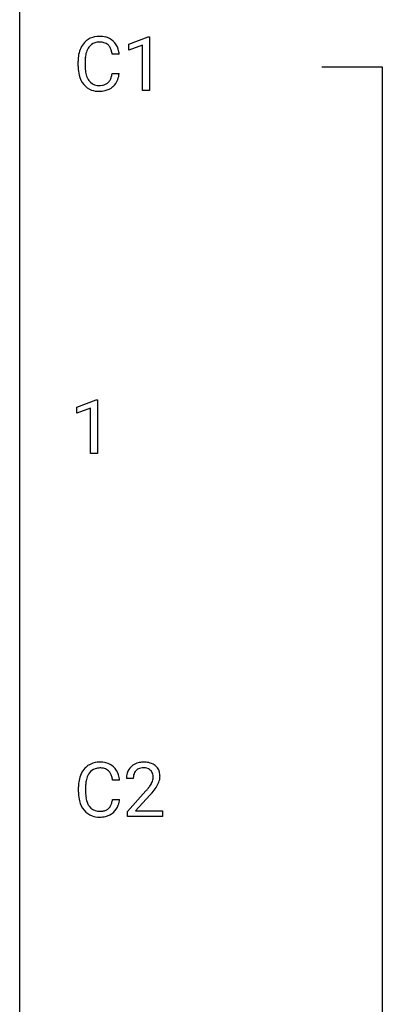
# Model space of a CAD drawing. Extents: x 3 to 27, y -3 to 140.
# Drawn here: x 3 to 11, y 104 to 125 of the extents above; entities that cross this region are included whole.
import ezdxf

# ---------------------------------------------------------------- set-up
doc = ezdxf.new("R2010")
doc.units = 0
doc.layers.add('DEFAULT_255_1_234', color=255, linetype='CONTINUOUS')
doc.layers.add('DEFAULT_255_2_778', color=255, linetype='CONTINUOUS')

msp = doc.modelspace()

# ---------------------------------------------------------------- linework, layer by layer
at = {"layer": 'DEFAULT_255_1_234'}
for p, q in [((5.168, 124.718), (5.594, 124.878)), ((5.168, 124.583), (5.168, 124.718)), ((5.468, 124.693), (5.168, 124.583)), ((5.468, 123.703), (5.468, 124.693)), ((5.594, 124.878), (5.617, 124.878)), ((5.617, 124.878), (5.617, 123.703)), ((4.957, 124.496), (4.802, 124.496)), ((4.057, 124.233), (4.057, 124.345)), ((4.212, 124.341), (4.212, 124.228)), ((4.802, 124.074), (4.957, 124.074)), ((5.617, 123.703), (5.468, 123.703)), ((4.03, 116.781), (4.456, 116.94)), ((4.456, 116.94), (4.479, 116.94)), ((4.479, 116.94), (4.479, 115.765)), ((4.03, 116.646), (4.03, 116.781)), ((4.33, 116.756), (4.03, 116.646)), ((4.33, 115.765), (4.33, 116.756)), ((4.479, 115.765), (4.33, 115.765)), ((4.966, 108.621), (4.811, 108.621)), ((5.264, 108.653), (5.115, 108.653)), ((4.066, 108.358), (4.066, 108.47)), ((4.221, 108.466), (4.221, 108.353)), ((5.138, 107.935), (5.543, 108.384)), ((4.811, 108.199), (4.966, 108.199)), ((5.63, 108.289), (5.317, 107.949)), ((5.138, 107.828), (5.138, 107.935)), ((5.317, 107.949), (5.904, 107.949)), ((5.904, 107.949), (5.904, 107.828)), ((5.904, 107.828), (5.138, 107.828))]:
    msp.add_line(p, q, dxfattribs=at)
for centre, radius, start, end in [((4.536, 124.438), 0.464, 136.7831, 155.2473), ((4.497, 124.471), 0.413, 121.7633, 136.4281), ((4.511, 124.446), 0.441, 95.646, 121.5491), ((4.51, 124.492), 0.267, 109.2998, 143.3038), ((4.524, 124.441), 0.32, 89.3452, 108.5745), ((4.527, 124.335), 0.553, 89.9242, 96.1378), ((4.532, 124.347), 0.541, 76.6779, 90.4563), ((4.527, 124.323), 0.438, 87.3815, 90.0241), ((4.535, 124.429), 0.332, 74.7009, 87.8124), ((4.566, 124.536), 0.221, 47.4372, 75.0698), ((4.571, 124.506), 0.378, 47.4858, 76.9287), ((4.561, 124.537), 0.224, 27.8167, 46.4008), ((4.556, 124.496), 0.395, 16.5424, 46.8933), ((4.833, 124.349), 0.777, 169.5837, 180.2758), ((4.65, 124.383), 0.59, 155.0366, 169.6003), ((4.781, 124.372), 0.568, 162.9374, 174.6209), ((4.586, 124.434), 0.363, 143.0753, 163.1917), ((4.45, 124.478), 0.349, 15.7653, 27.9411), ((4.252, 124.42), 0.556, 7.8892, 15.9239), ((4.395, 124.443), 0.564, 5.4072, 17.0365), ((5.044, 124.344), 0.832, 174.342, 180.143), ((5.019, 124.233), 0.962, 179.9919, 181.5394), ((4.812, 124.222), 0.755, 181.1219, 193.8756), ((4.951, 124.224), 0.739, 179.6818, 189.1505), ((4.701, 124.182), 0.486, 188.9911, 203.5773), ((4.25, 124.156), 0.558, 343.1446, 351.0106), ((4.096, 124.184), 0.715, 350.7157, 351.1602), ((4.409, 124.134), 0.551, 340.1774, 353.7814), ((4.574, 124.16), 0.51, 193.548, 219.5757), ((4.491, 124.09), 0.401, 219.3627, 250.0612), ((4.593, 124.138), 0.369, 203.9077, 215.1312), ((4.5, 124.066), 0.252, 213.9072, 263.8849), ((4.543, 124.108), 0.293, 278.875, 293.6347), ((4.575, 124.033), 0.211, 293.8553, 310.0519), ((4.575, 124.027), 0.206, 311.0647, 332.0108), ((4.456, 124.092), 0.342, 331.6589, 343.2879), ((4.566, 124.075), 0.384, 311.4559, 340.4422), ((4.508, 124.153), 0.467, 250.7885, 270.6489), ((4.513, 124.145), 0.332, 263.1759, 270.1031), ((4.516, 124.269), 0.456, 269.672, 279.0609), ((4.514, 124.414), 0.727, 270.0021, 270.3582), ((4.519, 124.268), 0.581, 269.9359, 282.8096), ((4.563, 124.086), 0.394, 282.4333, 310.7514), ((4.52, 108.571), 0.441, 95.646, 121.5491), ((4.536, 108.46), 0.553, 89.9242, 96.1378), ((4.541, 108.472), 0.541, 76.6779, 90.4563), ((4.58, 108.631), 0.378, 47.4858, 76.9287), ((5.46, 108.66), 0.35, 100.7869, 133.4384), ((5.495, 108.505), 0.508, 89.6605, 101.3704), ((5.501, 108.511), 0.502, 78.2171, 90.413), ((5.537, 108.673), 0.336, 55.9268, 78.4889), ((4.659, 108.508), 0.59, 155.0366, 169.6003), ((4.545, 108.563), 0.464, 136.7831, 155.2473), ((4.506, 108.596), 0.413, 121.7633, 136.4281), ((4.595, 108.559), 0.363, 143.0753, 163.1917), ((4.519, 108.617), 0.267, 109.2998, 143.3038), ((4.533, 108.566), 0.32, 89.3452, 108.5745), ((4.537, 108.448), 0.438, 87.3815, 90.0241), ((4.544, 108.554), 0.332, 74.7009, 87.8124), ((4.575, 108.661), 0.221, 47.4372, 75.0698), ((4.57, 108.662), 0.224, 27.8167, 46.4008), ((4.459, 108.603), 0.349, 15.7653, 27.9411), ((4.565, 108.621), 0.395, 16.5424, 46.8933), ((5.522, 108.657), 0.407, 163.2879, 180.5582), ((5.442, 108.679), 0.324, 133.4541, 162.947), ((5.475, 108.685), 0.208, 136.1757, 166.3675), ((5.463, 108.694), 0.192, 129.7279, 135.7542), ((5.471, 108.682), 0.207, 102.1739, 129.2062), ((5.495, 108.579), 0.313, 89.5461, 102.5419), ((5.498, 108.632), 0.259, 82.1602, 90.1506), ((5.512, 108.706), 0.184, 43.4415, 83.1661), ((5.504, 108.698), 0.195, 16.1715, 43.5284), ((5.557, 108.707), 0.297, 47.9292, 55.4054), ((5.567, 108.718), 0.283, 4.3348, 48.0561), ((4.843, 108.474), 0.777, 169.5837, 180.2758), ((5.053, 108.469), 0.832, 174.342, 180.143), ((4.79, 108.497), 0.568, 162.9374, 174.6209), ((4.261, 108.545), 0.556, 7.8892, 15.9239), ((4.405, 108.568), 0.564, 5.4072, 17.0365), ((5.576, 108.658), 0.312, 165.9093, 178.8684), ((5.662, 108.653), 0.398, 178.4382, 180.0084), ((5.319, 108.737), 0.395, 328.8299, 331.7899), ((5.419, 108.685), 0.282, 331.4255, 352.9365), ((5.453, 108.685), 0.248, 359.4866, 15.934), ((5.432, 108.682), 0.269, 353.2249, 0.0169), ((5.229, 108.811), 0.641, 326.9135, 338.3505), ((5.5, 108.706), 0.35, 337.8914, 358.9968), ((5.457, 108.701), 0.393, 359.9252, 5.5968), ((5.028, 108.358), 0.962, 179.9919, 181.5394), ((4.821, 108.347), 0.755, 181.1219, 193.8756), ((4.96, 108.349), 0.739, 179.6818, 189.1505), ((4.194, 109.577), 1.801, 318.5132, 320.7828), ((4.722, 109.147), 1.119, 320.7373, 323.9737), ((5.114, 108.863), 0.635, 323.8962, 328.6421), ((4.447, 109.383), 1.611, 317.2587, 319.9046), ((4.83, 109.066), 1.115, 319.6473, 327.0958), ((4.584, 108.285), 0.51, 193.548, 219.5757), ((4.71, 108.307), 0.486, 188.9911, 203.5773), ((4.602, 108.263), 0.369, 203.9077, 215.1312), ((4.465, 108.217), 0.342, 331.6589, 343.2879), ((4.259, 108.281), 0.558, 343.1446, 351.0106), ((4.105, 108.309), 0.715, 350.7157, 351.1602), ((4.418, 108.259), 0.551, 340.1774, 353.7814), ((4.501, 108.215), 0.401, 219.3627, 250.0612), ((4.51, 108.191), 0.252, 213.9072, 263.8849), ((4.522, 108.27), 0.332, 263.1759, 270.1031), ((4.525, 108.394), 0.456, 269.672, 279.0609), ((4.552, 108.233), 0.293, 278.875, 293.6347), ((4.572, 108.211), 0.394, 282.4333, 310.7514), ((4.584, 108.158), 0.211, 293.8553, 310.0519), ((4.584, 108.152), 0.206, 311.0647, 332.0108), ((4.575, 108.2), 0.384, 311.4559, 340.4422), ((4.517, 108.278), 0.467, 250.7885, 270.6489), ((4.523, 108.539), 0.727, 270.0021, 270.3582), ((4.528, 108.393), 0.581, 269.9359, 282.8096)]:
    msp.add_arc(centre, radius, start, end, dxfattribs=at)
at = {"layer": 'DEFAULT_255_2_778'}
for p, q in [((2.779, -1.984), (2.779, 139.303)), ((9.393, 124.222), (10.716, 124.222)), ((10.716, 124.222), (10.716, 67.337))]:
    msp.add_line(p, q, dxfattribs=at)

doc.saveas('drawing.dxf')
